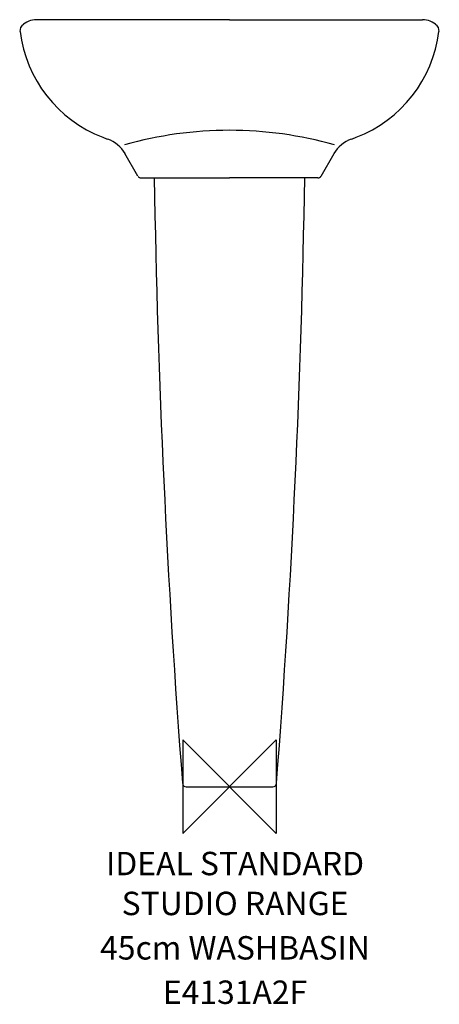
# Model space of a CAD drawing. Extents: x -224 to 224, y -232 to 819.
import ezdxf
from ezdxf.enums import TextEntityAlignment as Align

# ---------------------------------------------------------------- set-up
doc = ezdxf.new("R2010")
doc.units = 0
doc.header["$MEASUREMENT"] = 0
doc.layers.get('0').update_dxf_attribs({"linetype": 'CONTINUOUS'})
for name, color, linetype in [('DETAIL', 2, 'CONTINUOUS'), ('IDEALTXT', 7, 'CONTINUOUS'), ('ORIGIN', 6, 'CONTINUOUS')]:
    doc.layers.add(name, color=color, linetype=linetype)
doc.styles.get("Standard").update_dxf_attribs({"font": 'simplex.shx'})

# ---------------------------------------------------------------- blocks, each defined once
blk = doc.blocks.new('E4131F1')
at = {"layer": 'DETAIL'}
for p, q in [((0, 169), (-206.3, 169)), ((0, 169), (206.3, 169)), ((220, 164), (220.2, 164.1)), ((-97.8, 2), (-111.7, 26)), ((97.8, 2), (111.7, 26)), ((-94.3, 0), (0, 0)), ((94.3, 0), (0, 0)), ((-46.3, -650), (46.3, -650))]:
    blk.add_line(p, q, dxfattribs=at)
for centre, radius, start, end in [((-206.3, 147), 22, 90, 134.2695), ((206.3, 147), 22, 45.7305, 90), ((-216.5, 157.4), 7.5, 120.4503, 187.2045), ((209.1, 144.9), 22, 59.5497, 60.2619), ((216.5, 157.4), 7.5, 352.7955, 59.5497), ((-85, 174), 140, 187.2045, 248.8562), ((85, 174), 140, 291.1438, 352.7955), ((-45.3, 276.6), 250, 248.856, 250.1779), ((0, -361.3), 412.2, 74.1876, 105.8124), ((45.3, 276.6), 250, 289.8221, 291.144), ((-142, 8.5), 35, 30, 70.1779), ((142, 8.5), 35, 109.8221, 150), ((-94.3, 4), 4, 210, 270), ((10483.3, 168.4), 10565, 180.91317, 184.42256), ((-10483.3, 168.4), 10565, 355.57744, 359.08683), ((94.3, 4), 4, 270, 330), ((-46.3, -646), 4, 184.4226, 270), ((46.3, -646), 4, 270, 355.5774)]:
    blk.add_arc(centre, radius, start, end, dxfattribs=at)
blk = doc.blocks.new('ZPO')
at = {"layer": 'ORIGIN'}
blk.add_lwpolyline([(-50, 50), (-50, -50), (50, 50), (50, -50)], close=True, dxfattribs=at)
blk = doc.blocks.new('E4131A2F')
blk.add_blockref('ZPO', (0, 0))
at = {"layer": 'DETAIL'}
blk.add_blockref('E4131F1', (0, 650), dxfattribs=at)
at = {"layer": 'IDEALTXT'}
for s, p in [('IDEAL STANDARD', (5.9, -94.5)), ('STUDIO RANGE', (5.9, -137.1)), ('45cm WASHBASIN', (5.9, -184.5)), ('E4131A2F', (5.9, -231.9))]:
    blk.add_text(s, height=25, dxfattribs=at).set_placement(p, align=Align.CENTER)

msp = doc.modelspace()

# ---------------------------------------------------------------- block references
msp.add_blockref('E4131A2F', (0, 0))

doc.saveas('drawing.dxf')
